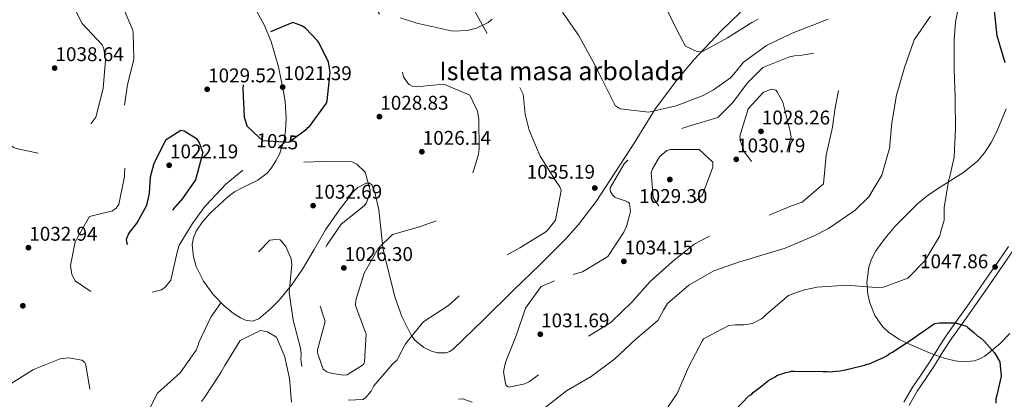
# Model space of a CAD drawing. Units: metres. Extents: x 573165 to 580025, y 4742701 to 4747404.
# Drawn here: x 577192 to 577724, y 4745759 to 4745964 of the extents above; entities that cross this region are included whole.
import ezdxf
from ezdxf.enums import TextEntityAlignment as Align

# ---------------------------------------------------------------- set-up
doc = ezdxf.new("R2010")
doc.units = ezdxf.units.M
doc.header["$MEASUREMENT"] = 0
doc.linetypes.add('DGN Style 2', pattern=[85.5032, 51.30192, -34.20128])
doc.linetypes.add('DGN Style 3', pattern=[119.70448, 85.5032, -34.20128])
for name, color, linetype, lineweight in [('Nivel 17', 7, 'Continuous', 0), ('Nivel 21', 7, 'Continuous', 0), ('Nivel 22', 7, 'Continuous', 0), ('Nivel 35', 7, 'Continuous', 0), ('Nivel 4', 7, 'Continuous', 0), ('Nivel 41', 7, 'Continuous', 0), ('Nivel 48', 7, 'Continuous', 0), ('Nivel 5', 7, 'Continuous', 0), ('Nivel 57', 7, 'Continuous', 0), ('Nivel 59', 7, 'Continuous', 0), ('Nivel 7', 7, 'Continuous', 0)]:
    doc.layers.add(name, color=color, linetype=linetype, lineweight=lineweight)
doc.styles.add('Style-arial', font='arial.shx', dxfattribs={"bigfont": 'arialbig.shx'})
doc.styles.add('Style-Arial Narrow', font='txt')
doc.styles.add('Style-Helvetica-Narrow-Oblique', font='txt')

# ---------------------------------------------------------------- blocks, each defined once
blk = doc.blocks.new('5PATER_9')
at = {"layer": 'Nivel 7', "linetype": 'Continuous', "lineweight": 0}
h = blk.add_hatch(color=51, dxfattribs=at)
edge = h.paths.add_edge_path()
edge.add_ellipse((0, 0), major_axis=(-1.09, -1.12), ratio=0.999422, start_angle=0, end_angle=360)
blk = doc.blocks.new('5PERFI_17')
at = {"layer": 'Nivel 17', "linetype": 'Continuous', "lineweight": 0}
h = blk.add_hatch(color=7, dxfattribs=at)
edge = h.paths.add_edge_path()
edge.add_arc((0, 0), 1.56, 315.3135, 675.3135)
blk = doc.blocks.new('5PERFI_16')
at = {"layer": 'Nivel 17', "color": 7, "linetype": 'Continuous', "lineweight": 0}
blk.add_blockref('5PERFI_17', (0, 0), dxfattribs=at)

msp = doc.modelspace()

# ---------------------------------------------------------------- linework, layer by layer
at = {"layer": 'Nivel 21', "color": 7, "linetype": 'DGN Style 3', "lineweight": 0}
msp.add_polyline3d([(577726.19, 4745841.58, 1047.74), (577720.91, 4745833.73, 1047.86), (577712.95, 4745822.32, 1048.22), (577704.97, 4745810.93, 1048.71), (577698.48, 4745801.8, 1049.3), (577692.01, 4745792.64, 1050.18), (577687.7, 4745785.9, 1051.31), (577683.52, 4745779.12, 1052.43), (577678.81, 4745772.2, 1053.04), (577674.19, 4745765.25, 1053.65), (577669.65, 4745757.52, 1054.51)], dxfattribs=at)
at = {"layer": 'Nivel 21', "color": 7, "linetype": 'Continuous', "lineweight": 0}
msp.add_polyline3d([(577672.49, 4745755.9, 1054.51), (577676.96, 4745763.52, 1053.65), (577681.52, 4745770.38, 1053.04), (577686.26, 4745777.34, 1052.43), (577690.47, 4745784.17, 1051.31), (577694.72, 4745790.82, 1050.18), (577701.15, 4745799.91, 1049.3), (577707.64, 4745809.05, 1048.71), (577715.62, 4745820.45, 1048.22), (577723.6, 4745831.89, 1047.86), (577728.9, 4745839.76, 1047.74)], dxfattribs=at)
at = {"layer": 'Nivel 22', "color": 30, "linetype": 'DGN Style 2', "lineweight": 30, "elevation": 1025, "flags": 128}
msp.add_lwpolyline([(577318.53, 4745903.05), (577322.97, 4745898.97), (577337.19, 4745898.04), (577344.79, 4745903.62)], dxfattribs=at)
at = {"layer": 'Nivel 35', "color": 92, "linetype": 'DGN Style 3', "lineweight": 0}
for points in [[(577334.36, 4745925.13, 1025.1), (577335.16, 4745919.96, 1025.74), (577335.84, 4745910.91, 1028.58), (577335.49, 4745904.15, 1031.41), (577334.62, 4745899.11, 1033.52), (577332.12, 4745891.59, 1036.05), (577330.25, 4745887.87, 1036.8), (577327.93, 4745884.16, 1037.06), (577325.43, 4745881.2, 1037), (577320.37, 4745877.4, 1036.7), (577311.99, 4745873.27, 1035.91), (577307.87, 4745871.11, 1035.41), (577304.05, 4745868.39, 1034.86), (577294.71, 4745859.6, 1032.72), (577290.6, 4745854.89, 1031.7), (577287.18, 4745850, 1031.2), (577285.59, 4745846.26, 1031.21), (577285.01, 4745842.69, 1031.35), (577285.59, 4745835.98, 1031.85), (577287.19, 4745830.76, 1032.36), (577291.09, 4745822.98, 1033.25), (577296.35, 4745815.77, 1034.13), (577302.29, 4745809.53, 1035.15), (577307.24, 4745805.4, 1036.1), (577311, 4745803.04, 1036.8), (577313.75, 4745801.87, 1037.27), (577317.64, 4745801.33, 1037.8), (577321.05, 4745802.59, 1038.04), (577327.32, 4745807.93, 1037.42), (577331.95, 4745812.72, 1036.29), (577338.57, 4745820.77, 1034.24), (577344.53, 4745829.35, 1032.67), (577350.85, 4745840.05, 1031.54), (577357.06, 4745850.71, 1030.71), (577364.35, 4745861.27, 1031.14), (577372.26, 4745871.43, 1031.69), (577374.56, 4745873.59, 1031.26), (577379.03, 4745875.89, 1030.06), (577380.96, 4745875.93, 1029.6), (577382.22, 4745874.81, 1029.49), (577383.97, 4745870.12, 1029.82), (577385.82, 4745861.45, 1030.47), (577387.26, 4745847.9, 1031.48), (577388.09, 4745841.15, 1031.97), (577389.43, 4745834.58, 1032.42), (577394.7, 4745813.97, 1033.76), (577398.22, 4745803.78, 1034.42), (577403.3, 4745793.73, 1035.11), (577405.33, 4745791.06, 1035.34), (577410.15, 4745787.12, 1035.87), (577414.37, 4745785.06, 1036.29), (577417.61, 4745784.2, 1036.59), (577422.19, 4745784.24, 1036.93), (577424.22, 4745784.95, 1037.02), (577425.97, 4745786.19, 1037.06), (577442.39, 4745802, 1037.06), (577458.74, 4745817.99, 1037.06), (577472.85, 4745831.83, 1037.06), (577486.88, 4745845.76, 1037.06), (577493.87, 4745853.51, 1037.1), (577503.35, 4745865.99, 1037.27), (577523.87, 4745897.52, 1038.39), (577535.41, 4745916.25, 1039.99), (577546.91, 4745931.58, 1041.91), (577556.15, 4745942.52, 1043.54), (577570.85, 4745958.17, 1046.04), (577586.35, 4745973.09, 1048.28)], [(577318.2, 4745971.9, 1024.5), (577323.85, 4745961.35, 1024.86), (577327.59, 4745952.33, 1024.98), (577331.6, 4745938.73, 1024.94), (577334.36, 4745925.13, 1025.1)], [(577447.05, 4745964.52, 1031.64), (577444.97, 4745962.67, 1031.2), (577438.71, 4745959.55, 1031.04), (577433.62, 4745958.35, 1031.06), (577425.82, 4745958.07, 1031.12), (577406.41, 4745962.22, 1030.35), (577397.34, 4745965.21, 1029.89)], [(577725.1, 4745916.08, 1052.46), (577719.99, 4745903.74, 1048.91), (577716.88, 4745897.87, 1047.32), (577713.25, 4745892.25, 1046.33), (577709.65, 4745888.01, 1045.89), (577702.14, 4745881.75, 1045.2), (577689.39, 4745873.66, 1044.46), (577683.04, 4745869.48, 1044.24), (577677.13, 4745864.77, 1044.14), (577665.04, 4745852.6, 1044.09), (577659.59, 4745846.1, 1044.17), (577654.63, 4745839.36, 1044.38), (577652.21, 4745834.88, 1044.59), (577650.77, 4745830.52, 1044.81), (577649.76, 4745822.27, 1045.26), (577650.25, 4745815.87, 1045.63), (577651.33, 4745811.13, 1045.9), (577654.08, 4745804.4, 1046.27), (577658.19, 4745798.44, 1046.58), (577661.63, 4745795.14, 1046.69), (577667.33, 4745791.46, 1046.72), (577673.55, 4745788.54, 1046.82), (577683.6, 4745784.17, 1047.6), (577691.49, 4745781.29, 1048.56), (577697.4, 4745779.85, 1049.33), (577701.72, 4745779.37, 1049.86), (577707.89, 4745779.94, 1050.47), (577710.79, 4745780.92, 1050.65), (577713.51, 4745782.44, 1050.72), (577721.59, 4745789, 1050.47), (577727.01, 4745794.71, 1050.02)]]:
    msp.add_polyline3d(points, dxfattribs=at)
at = {"layer": 'Nivel 4', "color": 30, "linetype": 'Continuous', "lineweight": 30, "elevation": 1050, "flags": 128}
for points in [[(577724.47, 4745940.95), (577720.09, 4745955.42), (577718.49, 4745970.84)], [(577629.38, 4745773.95), (577635.21, 4745774.49), (577638.37, 4745775.01), (577639.54, 4745775.34), (577648.36, 4745777.56), (577649.85, 4745778.07), (577651.02, 4745778.24), (577652.18, 4745778.75), (577659, 4745781.95), (577660.66, 4745782.79), (577662.32, 4745783.97), (577663.15, 4745784.47), (577674.11, 4745791.53), (577678.76, 4745794.89), (577679.59, 4745795.4), (577686.23, 4745800.1), (577688.9, 4745800.45), (577693.57, 4745800.47), (577694.9, 4745800.48), (577697.4, 4745800.33), (577703.58, 4745798.53), (577704.25, 4745797.86), (577707.26, 4745795.38), (577709.77, 4745793.23), (577710.95, 4745792.4), (577713.29, 4745790.25), (577718.66, 4745784.28), (577721.52, 4745779.29), (577722.23, 4745771.63), (577719.95, 4745761.28), (577719.46, 4745759.28), (577719.47, 4745756.95)], [(577574.68, 4745749.32), (577585.95, 4745760.89), (577587.28, 4745761.73), (577588.44, 4745762.9), (577592.09, 4745765.59), (577596.57, 4745769.28), (577597.73, 4745769.95), (577600.06, 4745771.29), (577601.05, 4745771.97), (577605.88, 4745773.66), (577607.88, 4745774), (577609.04, 4745774.34), (577610.37, 4745774.35), (577625.88, 4745774.1), (577628.21, 4745774.12), (577629.38, 4745773.95)]]:
    msp.add_lwpolyline(points, dxfattribs=at)
at = {"layer": 'Nivel 4', "color": 30, "linetype": 'DGN Style 3', "lineweight": 30, "elevation": 1025, "flags": 128}
for points in [[(577344.79, 4745903.62), (577346.94, 4745905.2), (577347.52, 4745905.87), (577348.35, 4745906.55), (577357.57, 4745919.06), (577357.89, 4745920.31), (577359.57, 4745935.71), (577358.62, 4745941.39), (577353.21, 4745952.06), (577352.7, 4745952.73), (577346.22, 4745959.64), (577344.21, 4745960.88), (577341.44, 4745962.03), (577339.43, 4745962.61), (577325, 4745956.76), (577317.76, 4745949.7), (577316.93, 4745948.27), (577312.75, 4745933.03), (577312.29, 4745926.67), (577313.12, 4745911.71), (577314.49, 4745906.78), (577318.53, 4745903.05)], [(577262.37, 4745879.24), (577264.34, 4745886.69), (577270.87, 4745899.52), (577278.87, 4745904.5), (577280.55, 4745904.17), (577287.26, 4745900.03), (577288.7, 4745897.61), (577290.81, 4745892.35), (577286.8, 4745877.61), (577279.66, 4745867.54), (577276.17, 4745863.51), (577275.51, 4745862.83), (577266.05, 4745849.82), (577263.72, 4745845.79), (577259.31, 4745842.26), (577252.38, 4745841.13), (577250.45, 4745842.29), (577249.86, 4745843.29), (577249.6, 4745844.21), (577249.51, 4745845.38), (577249.76, 4745846.56), (577250.66, 4745848.65), (577255.23, 4745854.45), (577260.45, 4745864.01), (577261.75, 4745869.62), (577261.83, 4745870.45), (577262.37, 4745879.24)]]:
    msp.add_lwpolyline(points, dxfattribs=at)
at = {"layer": 'Nivel 5', "color": 30, "linetype": 'DGN Style 3', "lineweight": 0, "flags": 128}
for points, elevation in [([(577476.1, 4745849.55), (577477.43, 4745850.81), (577481.42, 4745855.93), (577484.51, 4745871.83), (577483.66, 4745873.92), (577481.39, 4745877.34), (577473.04, 4745890.5), (577467.11, 4745904.44), (577465.05, 4745913.12), (577463.82, 4745923.9), (577458.41, 4745935.25), (577449.4, 4745947.32), (577448.97, 4745948.57), (577448.38, 4745949.57), (577440.86, 4745963.25), (577433.18, 4745977.09), (577423.49, 4745989.57), (577410.32, 4745998.2), (577402.18, 4746003.01), (577397.22, 4746007.41), (577396.72, 4746008.25), (577395.71, 4746009.83), (577394.51, 4746013.92), (577392.25, 4746028.96), (577391.11, 4746039.24), (577391.06, 4746049.36), (577391.1, 4746056.3), (577391.49, 4746062.49), (577391.48, 4746063.74), (577391.33, 4746076.12), (577389.57, 4746091.99), (577389.23, 4746093), (577384.31, 4746106.6), (577376.04, 4746119.93), (577369.21, 4746129.76), (577360.28, 4746142.84), (577351.76, 4746155.26), (577341, 4746166.15), (577329.32, 4746176.29), (577320.74, 4746185.44), (577314.26, 4746193.69), (577299.85, 4746198.37), (577287.81, 4746197.39), (577285.14, 4746196.37), (577271.64, 4746188.52), (577267.97, 4746186.58), (577266.63, 4746185.98), (577261.05, 4746182.69), (577248.89, 4746173.18), (577237.75, 4746161.99), (577234.42, 4746158.55), (577232.18, 4746156.69), (577223.43, 4746151.13), (577220.35, 4746148.52), (577216.56, 4746137.04), (577216.4, 4746136.21), (577216.4, 4746120.4), (577216.68, 4746115.55), (577216.68, 4746114.55), (577217.26, 4746100.59), (577216.43, 4746085.03), (577216.35, 4746069.14), (577216.6, 4746052.75), (577216.94, 4746037.12), (577215.97, 4746030.59), (577211.03, 4746016.01), (577212.04, 4746000.71), (577212.55, 4745997.71), (577216.72, 4745985.69)], 1035), ([(577378.3, 4746087.75), (577376.1, 4746093.26), (577369.33, 4746107.02), (577362.07, 4746120.78), (577357.93, 4746127.95), (577357.34, 4746128.61), (577349.17, 4746139.36), (577348.58, 4746140.11), (577346.31, 4746142.6), (577345.72, 4746143.18), (577341.09, 4746149.01), (577331.16, 4746160.75), (577330.32, 4746161.5), (577319.05, 4746173.14), (577310.89, 4746182.88), (577295.73, 4746186.73), (577286.21, 4746184.42), (577275.03, 4746180.26), (577261.6, 4746173.41), (577260.85, 4746172.82), (577256.85, 4746169.87), (577253.86, 4746167.18), (577247.37, 4746160.79), (577244.8, 4746156.93), (577239.43, 4746145.78), (577228.45, 4746134.43), (577226.53, 4746118.7), (577226.11, 4746103.4), (577224.6, 4746088.34), (577224.11, 4746072.36), (577224.69, 4746057.23), (577224.61, 4746042.01), (577226.11, 4746026.13), (577229.62, 4746011.35), (577233.97, 4745996.15), (577236.68, 4745989.31), (577242.59, 4745979.73), (577243.01, 4745978.81), (577243.69, 4745977.89), (577246.98, 4745972.39), (577252.82, 4745958.46), (577253, 4745957.12), (577253.41, 4745942.66), (577249.97, 4745929.09), (577247.63, 4745913.78), (577248.8, 4745898.73), (577248.63, 4745883.59), (577248.4, 4745881), (577248.41, 4745879.41), (577248.24, 4745878.57), (577245.31, 4745864.34), (577243.82, 4745862.33), (577241.82, 4745860.98), (577229.46, 4745857.9), (577221.67, 4745844.23), (577219.15, 4745831.42), (577219.93, 4745826.57), (577221.7, 4745823.16), (577234.54, 4745814.45), (577244.66, 4745814.33), (577258.79, 4745815.83), (577268.31, 4745818.23), (577270.39, 4745819.66), (577273.46, 4745823.44), (577276.81, 4745838.51), (577277.96, 4745842.36), (577285.17, 4745854.02), (577291.89, 4745863.26), (577292.47, 4745863.93), (577303.2, 4745875.36), (577314.94, 4745885.21), (577320.28, 4745887.16), (577322.03, 4745887.51), (577340.51, 4745887.11), (577355.98, 4745887.52), (577371.54, 4745887.44), (577373.97, 4745886.12), (577378.42, 4745881.79), (577381.24, 4745872.03), (577381.24, 4745871.19), (577379.27, 4745865.24), (577377.85, 4745863.56), (577365.45, 4745853.79), (577357.73, 4745842.29), (577351.44, 4745830.72), (577350.59, 4745818.59), (577350.76, 4745817.42), (577351.1, 4745816.42), (577352.87, 4745813.75), (577356.79, 4745801.15), (577352.77, 4745785.82), (577352.7, 4745784.74), (577352.87, 4745783.73), (577355.76, 4745775.39), (577357.77, 4745773.98), (577360.79, 4745772.99), (577366.81, 4745772.1), (577368.74, 4745772.28), (577377.49, 4745777.85), (577378.06, 4745779.19), (577379.07, 4745794.41)], 1030), ([(577379.07, 4745794.41), (577378.73, 4745795.16), (577373.3, 4745809.77), (577373.37, 4745812.69), (577377.97, 4745827.27), (577385.59, 4745840.52), (577393.33, 4745848.17), (577407.85, 4745852.35), (577422.29, 4745857.36), (577432.1, 4745868.96), (577437.29, 4745883.03), (577439.75, 4745891.58), (577440.07, 4745894.42), (577439.98, 4745910.23), (577439.21, 4745914.74), (577435.06, 4745923.41), (577421.06, 4745929.44), (577406.02, 4745927.94), (577403.93, 4745928.26), (577402.25, 4745929.17), (577401.57, 4745929.92), (577399.21, 4745933.33), (577395.79, 4745948.28), (577393.74, 4745955.88), (577389.78, 4745961.55), (577387.59, 4745964.8), (577379.99, 4745977.8), (577379.31, 4745979.63), (577377.22, 4745994.59), (577379.82, 4746009.83), (577382.27, 4746020.21), (577382.68, 4746021.13), (577382.84, 4746021.97), (577384.6, 4746036.95), (577384.93, 4746038.29), (577386.63, 4746049.08), (577385.45, 4746065.13), (577381.36, 4746079.74), (577378.73, 4746086.84), (577378.3, 4746087.75)], 1030), ([(577216.72, 4745985.69), (577220.22, 4745972.33), (577225.46, 4745962.15), (577236.23, 4745950.59), (577237.24, 4745948.42), (577238.11, 4745942.32), (577236.77, 4745926.93), (577232.84, 4745911.6), (577225.79, 4745902.03), (577219.79, 4745897.65), (577215.37, 4745895.7), (577204.86, 4745891.3), (577189.87, 4745894.56), (577188.61, 4745895.06), (577187.61, 4745895.72), (577184.67, 4745898.55), (577181.82, 4745914), (577182.67, 4745926.97), (577184.51, 4745941.95), (577183.67, 4745957.75), (577185.85, 4745972.31), (577185.98, 4745979.33), (577185.89, 4745980.25), (577186.05, 4745981.84), (577186.59, 4745989.87), (577185.47, 4745996.05), (577177.15, 4746003.12), (577174.56, 4746003.27), (577171.89, 4746002.67), (577170.81, 4746001.91), (577160.75, 4745990.65), (577150.28, 4745978.22), (577139.47, 4745966.95), (577133.41, 4745958.14), (577129.69, 4745951.01), (577122.46, 4745942.19), (577121.63, 4745941.44), (577116.72, 4745936.64), (577104.07, 4745926.37), (577098.5, 4745920.49), (577097.25, 4745920.06), (577086.48, 4745916.74), (577079.19, 4745919.29), (577069.84, 4745931.54), (577068.74, 4745934.37), (577065.48, 4745949.49), (577065.68, 4745958.77), (577066.09, 4745960.7), (577073.2, 4745974.87), (577073.7, 4745975.54), (577074.11, 4745976.38), (577076.68, 4745981.25), (577081.36, 4745995.91), (577081.11, 4745997.07), (577079.92, 4746000.16), (577077.56, 4746003.24), (577076.55, 4746003.74), (577073.96, 4746004.31), (577066.69, 4746003.85), (577052.17, 4745997.25), (577042.02, 4745988), (577033.98, 4745975.24), (577028.7, 4745962.25), (577027.37, 4745960.99), (577014.45, 4745952.22), (577013.87, 4745951.55), (577004.49, 4745939.71), (577003.74, 4745939.12), (577002.99, 4745938.28), (576992.76, 4745927.19), (576992.19, 4745926.01), (576988.68, 4745910.11), (576989.45, 4745905.34), (576989.63, 4745904.51), (576989.97, 4745903.76), (576996.53, 4745896.02), (576997.2, 4745895.43), (577003.25, 4745891.45), (577006.51, 4745890.05), (577010.2, 4745888.48), (577010.96, 4745888.07), (577011.96, 4745887.82), (577012.97, 4745887.24), (577013.81, 4745886.49), (577014.99, 4745884.74), (577016.44, 4745879.99), (577016.45, 4745877.48), (577012.98, 4745868.85), (577010.91, 4745865.15), (577000.1, 4745855.48), (576990.04, 4745843.63), (576989.21, 4745842.79), (576979.92, 4745829.61), (576973.19, 4745822.13), (576972.6, 4745821.55), (576972.19, 4745820.79), (576963.9, 4745808.03), (576958.92, 4745800.23), (576958.42, 4745799.56), (576957.76, 4745798.13), (576952.23, 4745784.22)], 1035), ([(577491.01, 4745826.53), (577492.68, 4745827.05), (577494.77, 4745827.56), (577495.94, 4745827.98), (577509.61, 4745836.17), (577518.4, 4745849.35), (577519.8, 4745852.45), (577521.85, 4745860.57), (577521.33, 4745864.83), (577520.65, 4745865.58), (577519.65, 4745866.08), (577514.2, 4745867.89), (577513.53, 4745868.39), (577512.19, 4745869.55), (577511.09, 4745871.38), (577510.92, 4745872.3), (577510.91, 4745873.3), (577518.53, 4745886.39), (577524.52, 4745892.28), (577525.35, 4745892.87), (577538.77, 4745901.64), (577553.54, 4745906.73), (577569.15, 4745911.42), (577577.14, 4745919.24), (577585.27, 4745930.32), (577593.43, 4745938.31), (577607.94, 4745944.16), (577610.62, 4745944.59), (577614.8, 4745944.95), (577630.17, 4745947.63), (577632.18, 4745947.39), (577632.93, 4745946.97), (577633.69, 4745946.31), (577634.28, 4745945.39), (577635.81, 4745940.3), (577635.36, 4745931.35), (577635.11, 4745930.34), (577632.43, 4745915.44), (577631.15, 4745906.15), (577627.72, 4745890.92), (577626.3, 4745875.44), (577614.73, 4745865.68), (577608.88, 4745863.64), (577594.2, 4745857.54), (577584.85, 4745854.64), (577569.41, 4745849.79), (577556.4, 4745842.86), (577544.41, 4745833.35), (577532.59, 4745822.83), (577522.62, 4745811.57), (577511.89, 4745801.06), (577511.22, 4745800.55), (577499.09, 4745793.13), (577498.42, 4745792.63), (577485.85, 4745782.77), (577484.02, 4745781.51), (577476.53, 4745775.11), (577472.53, 4745772.5), (577471.53, 4745771.74), (577467.28, 4745768.71), (577464.78, 4745767.44), (577456.17, 4745765.72), (577455.34, 4745766.05), (577454.75, 4745766.63), (577454.32, 4745767.55), (577453.29, 4745773.98), (577453.93, 4745777.58), (577454.51, 4745779.59), (577460.29, 4745793.84), (577465.22, 4745808.42), (577473.11, 4745819.41), (577473.69, 4745820), (577487.62, 4745826.18), (577490.46, 4745826.53), (577491.01, 4745826.53)], 1035), ([(577587.25, 4745887.52), (577586.07, 4745889.35), (577583.29, 4745892.85), (577581.34, 4745898.53), (577580.99, 4745901.28), (577585.51, 4745915.94), (577593.74, 4745925.1), (577598.16, 4745926.63), (577600.42, 4745926.06), (577601.27, 4745925.23), (577604.31, 4745919.55), (577608.32, 4745903.86), (577608.76, 4745900.85), (577604.41, 4745885.86), (577602.74, 4745884.68), (577594.05, 4745883.37), (577590.37, 4745883.94), (577587.25, 4745887.52)], 1030), ([(577537.21, 4745863.58), (577535.61, 4745865.83), (577534.09, 4745868.08), (577533.1, 4745881.7), (577533.76, 4745883.55), (577537.65, 4745890.17), (577541.65, 4745893.46), (577543.57, 4745894.05), (577559.04, 4745893.97), (577566.52, 4745887.24), (577566.37, 4745884.48), (577560.76, 4745869.65), (577551.94, 4745860.99), (577551.03, 4745860.48), (577540.5, 4745858.33), (577539.75, 4745858.74), (577539.07, 4745859.33), (577537.21, 4745863.58)], 1030), ([(577031, 4745709.56), (577035.73, 4745715.02), (577049.32, 4745722.54), (577052.82, 4745724.4), (577064.47, 4745734.66), (577077.22, 4745744.27), (577088.97, 4745751.85), (577089.8, 4745752.19), (577095.22, 4745754.65), (577096.89, 4745755.07), (577100.9, 4745755.51), (577102.58, 4745755.36), (577105.76, 4745755.12), (577120.66, 4745751.78), (577121.25, 4745751.11), (577123.1, 4745748.86), (577123.44, 4745747.95), (577123.53, 4745747.11), (577123.45, 4745746.11), (577121.49, 4745738.49), (577120.32, 4745736.64), (577108.5, 4745726.87), (577104.85, 4745722.67), (577103.52, 4745720.74), (577101.33, 4745708.61), (577102.33, 4745707.77), (577103.76, 4745707.2), (577107.27, 4745706.63), (577118.05, 4745708.28), (577130.72, 4745716.96), (577141.77, 4745728.39), (577153.68, 4745738.24), (577158.35, 4745741.03), (577159.27, 4745741.45), (577161.93, 4745743.05), (577162.85, 4745743.48), (577170.35, 4745749.04), (577170.25, 4745750.29), (577171.34, 4745751.3), (577177.66, 4745757.77), (577178.32, 4745758.7), (577181.15, 4745761.89), (577185.72, 4745766.68), (577199.14, 4745775.2), (577213.57, 4745780.88), (577218.33, 4745781.58), (577225.28, 4745780.28), (577226.88, 4745778.95), (577227.47, 4745777.7), (577229.98, 4745762.41), (577235.16, 4745747.72), (577250.48, 4745744.12), (577252.32, 4745744.47), (577255.07, 4745745.4), (577257.49, 4745746.84), (577258.74, 4745748.1), (577259.73, 4745749.69), (577266.27, 4745762.35), (577278.42, 4745773.38), (577287.13, 4745785.71), (577288.29, 4745788.81), (577288.53, 4745789.74), (577294.98, 4745803.4), (577302.45, 4745813.73), (577312.25, 4745825.74), (577318.22, 4745835.81), (577318.96, 4745836.73), (577326.86, 4745845.14), (577331.54, 4745845.66), (577332.47, 4745845.17), (577333.31, 4745844.5), (577335.58, 4745841.67), (577338.54, 4745834.91), (577338.89, 4745831.74), (577337.39, 4745816.76), (577339.56, 4745801.81), (577343.57, 4745786.77), (577343.92, 4745783.6), (577343.77, 4745780.75), (577345.34, 4745768.81), (577346.1, 4745768.23), (577360.27, 4745761.36), (577369.23, 4745758.57), (577377.25, 4745759.03), (577378.59, 4745759.87), (577381.75, 4745763.57), (577383.23, 4745766.34), (577393.29, 4745778.1), (577395.7, 4745780.37), (577396.12, 4745781.13), (577400.25, 4745789.09), (577409.47, 4745800.43), (577410.14, 4745801.1), (577423.47, 4745809.79), (577434.79, 4745819.8), (577438.53, 4745823.25), (577440.36, 4745825.18), (577452.43, 4745835.7), (577462.1, 4745841.02), (577462.93, 4745841.45), (577476.1, 4745849.55)], 1035)]:
    msp.add_lwpolyline(points, dxfattribs=dict(at, elevation=elevation))
at = {"layer": 'Nivel 5', "color": 30, "linetype": 'Continuous', "lineweight": 0, "flags": 128}
for points, elevation in [([(577700.74, 4745978.24), (577697.57, 4745962.92), (577696.86, 4745953.55), (577696.87, 4745952.63), (577696.87, 4745937.16), (577697.45, 4745922.28), (577697.38, 4745920.94), (577697.55, 4745905.39), (577696.88, 4745889.83), (577694.35, 4745878.78), (577694.02, 4745877.94), (577691.42, 4745862.46), (577691.53, 4745858.61), (577691.45, 4745857.78), (577691.54, 4745856.86), (577691.46, 4745855.94), (577689.41, 4745848.57), (577689.08, 4745847.48), (577681.13, 4745833.97), (577671.81, 4745824.55), (577658.63, 4745819.72), (577654.53, 4745819.44), (577638.89, 4745820.69), (577622.75, 4745819.69), (577615.99, 4745818.15), (577611.65, 4745816.78), (577607.39, 4745815.09), (577595.32, 4745804.9), (577593.41, 4745803.05), (577592.74, 4745802.55), (577587.91, 4745800.1), (577583.39, 4745799.32), (577579.55, 4745799.3), (577578.54, 4745799.38), (577575.12, 4745799.03), (577561.44, 4745791.84), (577560.86, 4745790.92), (577553.25, 4745776.41), (577547.22, 4745762.16), (577538.59, 4745749.57)], 1045), ([(577485.08, 4745968.21), (577493.85, 4745955.88), (577501.53, 4745941.79), (577506.52, 4745931.95), (577513.62, 4745917.85), (577516.31, 4745916.03), (577531.79, 4745914.19), (577546.65, 4745917.7), (577561.26, 4745923.3), (577566.84, 4745926.25), (577575.92, 4745932.83), (577577.75, 4745934.76), (577582.98, 4745941.15), (577595.48, 4745950.16), (577609.32, 4745956.93), (577623.67, 4745962.52), (577628.85, 4745964.39)], 1040), ([(577540.39, 4745972.18), (577547.15, 4745958.34), (577551.63, 4745949.92), (577558.09, 4745946.77), (577560.76, 4745946.96), (577574.35, 4745954.39), (577587.52, 4745962.74), (577590.86, 4745964.43)], 1045), ([(577684.11, 4745966.11), (577675.32, 4745953.35), (577669.97, 4745938.44), (577665.78, 4745923.45), (577663.19, 4745908.55), (577662.17, 4745896.59), (577662.17, 4745895.33), (577657.82, 4745880.17), (577650.78, 4745868.51), (577643.38, 4745861.36), (577642.13, 4745860.35), (577628.96, 4745851.33), (577620.87, 4745847.28), (577619.87, 4745846.94), (577605.52, 4745840.75), (577590.66, 4745836.16), (577582.23, 4745833.77), (577581.4, 4745833.6), (577567.04, 4745828.5), (577553.54, 4745820.74), (577541.97, 4745810.81), (577540.81, 4745809.04), (577539.73, 4745807.2), (577536.75, 4745801.75), (577524.76, 4745791.56), (577513.37, 4745781.05), (577500.71, 4745771.45), (577487.37, 4745763.68), (577474.88, 4745753.91)], 1040), ([(577338.64, 4745757.6), (577337.57, 4745770.39), (577337.39, 4745771.31), (577336.02, 4745777.65), (577335.08, 4745782), (577330.5, 4745792.68), (577325.64, 4745795.58), (577321.87, 4745796.23), (577310.86, 4745790.81), (577302.66, 4745777.39), (577300.42, 4745773.53), (577299.84, 4745772.69), (577291.63, 4745760.1), (577289.97, 4745757.92)], 1040), ([(577436.39, 4745757.55), (577431.2, 4745759.28), (577428.94, 4745759.1)], 1040)]:
    msp.add_lwpolyline(points, dxfattribs=dict(at, elevation=elevation))
at = {"layer": 'Nivel 57', "color": 92, "linetype": 'DGN Style 3', "lineweight": 0}
msp.add_polyline3d([(577727.01, 4745794.71, 1050.02), (577721.59, 4745789, 1050.47), (577713.51, 4745782.44, 1050.72), (577710.79, 4745780.92, 1050.65), (577707.89, 4745779.94, 1050.47), (577701.72, 4745779.37, 1049.86), (577697.4, 4745779.85, 1049.33), (577691.49, 4745781.29, 1048.56), (577683.6, 4745784.17, 1047.6), (577673.55, 4745788.54, 1046.82), (577667.33, 4745791.46, 1046.72), (577661.63, 4745795.14, 1046.69), (577658.19, 4745798.44, 1046.58), (577654.08, 4745804.4, 1046.27), (577651.33, 4745811.13, 1045.9), (577650.25, 4745815.87, 1045.63), (577649.76, 4745822.27, 1045.26), (577650.77, 4745830.52, 1044.81), (577652.21, 4745834.88, 1044.59), (577654.63, 4745839.36, 1044.38), (577659.59, 4745846.1, 1044.17), (577665.04, 4745852.6, 1044.09), (577677.13, 4745864.77, 1044.14), (577683.04, 4745869.48, 1044.24), (577689.39, 4745873.66, 1044.46), (577702.14, 4745881.75, 1045.2), (577709.65, 4745888.01, 1045.89), (577713.25, 4745892.25, 1046.33), (577716.88, 4745897.87, 1047.32), (577719.99, 4745903.74, 1048.91), (577725.1, 4745916.08, 1052.46)], dxfattribs=at)
at = {"layer": 'Nivel 59', "color": 7, "linetype": 'Continuous', "lineweight": 0}
for points in [[(577318.2, 4745971.9, 1024.5), (577323.85, 4745961.35, 1024.86), (577327.59, 4745952.33, 1024.98), (577331.6, 4745938.73, 1024.94), (577334.36, 4745925.13, 1025.1), (577335.16, 4745919.96, 1025.74), (577335.84, 4745910.91, 1028.58), (577335.49, 4745904.15, 1031.41), (577334.62, 4745899.11, 1033.52), (577332.12, 4745891.59, 1036.05), (577330.25, 4745887.87, 1036.8), (577327.93, 4745884.16, 1037.06), (577325.43, 4745881.2, 1037), (577320.37, 4745877.4, 1036.7), (577311.99, 4745873.27, 1035.91), (577307.87, 4745871.11, 1035.41), (577304.05, 4745868.39, 1034.86), (577294.71, 4745859.6, 1032.72), (577290.6, 4745854.89, 1031.7), (577287.18, 4745850, 1031.2), (577285.59, 4745846.26, 1031.21), (577285.01, 4745842.69, 1031.35), (577285.59, 4745835.98, 1031.85), (577287.19, 4745830.76, 1032.36), (577291.09, 4745822.98, 1033.25), (577296.35, 4745815.77, 1034.13), (577302.29, 4745809.53, 1035.15), (577307.24, 4745805.4, 1036.1), (577311, 4745803.04, 1036.8), (577313.75, 4745801.87, 1037.27), (577317.64, 4745801.33, 1037.8), (577321.05, 4745802.59, 1038.04), (577327.32, 4745807.93, 1037.42), (577331.95, 4745812.72, 1036.29), (577338.57, 4745820.77, 1034.24), (577344.53, 4745829.35, 1032.67), (577350.85, 4745840.05, 1031.54), (577357.06, 4745850.71, 1030.71), (577364.35, 4745861.27, 1031.14), (577372.26, 4745871.43, 1031.69), (577374.56, 4745873.59, 1031.26), (577379.03, 4745875.89, 1030.06), (577380.96, 4745875.93, 1029.6), (577382.22, 4745874.81, 1029.49), (577383.97, 4745870.12, 1029.82), (577385.82, 4745861.45, 1030.47), (577387.26, 4745847.9, 1031.48), (577388.09, 4745841.15, 1031.97), (577389.43, 4745834.58, 1032.42), (577394.7, 4745813.97, 1033.76), (577398.22, 4745803.78, 1034.42), (577403.3, 4745793.73, 1035.11), (577405.33, 4745791.06, 1035.34), (577410.15, 4745787.12, 1035.87), (577414.37, 4745785.06, 1036.29), (577417.61, 4745784.2, 1036.59), (577422.19, 4745784.24, 1036.93), (577424.22, 4745784.95, 1037.02), (577425.97, 4745786.19, 1037.06), (577442.39, 4745802, 1037.06), (577458.74, 4745817.99, 1037.06), (577472.85, 4745831.83, 1037.06), (577486.88, 4745845.76, 1037.06), (577493.87, 4745853.51, 1037.1), (577503.35, 4745865.99, 1037.27), (577523.87, 4745897.52, 1038.39), (577535.41, 4745916.25, 1039.99), (577546.91, 4745931.58, 1041.91), (577556.15, 4745942.52, 1043.54), (577570.85, 4745958.17, 1046.04), (577586.35, 4745973.09, 1048.28)], [(577447.05, 4745964.52, 1031.64), (577444.97, 4745962.67, 1031.2), (577438.71, 4745959.55, 1031.04), (577433.62, 4745958.35, 1031.06), (577425.82, 4745958.07, 1031.12), (577406.41, 4745962.22, 1030.35), (577397.34, 4745965.21, 1029.89)]]:
    msp.add_polyline3d(points, dxfattribs=at)

# ---------------------------------------------------------------- block references
at = {"layer": 'Nivel 17', "color": 7, "linetype": 'Continuous', "lineweight": 0}
msp.add_blockref('5PERFI_16', (577193.42, 4745809.62, 1033.09), dxfattribs=at)
at = {"layer": 'Nivel 7', "color": 51, "linetype": 'Continuous', "lineweight": 0}
for p in [(577210.61, 4745938.05, 1038.64), (577293.05, 4745926.58, 1029.52), (577333.89, 4745927.77, 1021.39), (577386.2, 4745911.8, 1028.83), (577592.47, 4745903.82, 1028.26), (577409.13, 4745892.84, 1026.14), (577579.1, 4745888.73, 1030.79), (577272.51, 4745885.53, 1022.18), (577543.18, 4745877.83, 1029.3), (577502.61, 4745873.25, 1035.19), (577350.31, 4745863.72, 1032.69), (577196.44, 4745841.02, 1032.94), (577518.34, 4745833.62, 1034.15), (577366.95, 4745830.07, 1026.3), (577719.01, 4745830.57, 1047.86), (577473.15, 4745794.25, 1031.69)]:
    msp.add_blockref('5PATER_9', p, dxfattribs=at)

# ---------------------------------------------------------------- texts
at = {"layer": 'Nivel 41', "color": 7, "linetype": 'Continuous', "lineweight": 0, "style": 'Style-arial'}
for s, p in [('1038.64', (577211.06, 4745941.8, 1038.64)), ('1029.52', (577293.57, 4745930.33, 1029.52)), ('1021.39', (577334.34, 4745931.52, 1021.39)), ('1028.83', (577386.65, 4745915.55, 1028.83)), ('1028.26', (577592.92, 4745907.57, 1028.26)), ('1026.14', (577409.59, 4745896.59, 1026.14)), ('1030.79', (577579.56, 4745892.48, 1030.79)), ('1022.19', (577272.96, 4745889.28, 1022.18)), ('1035.19', (577465.82, 4745878.26, 1035.19)), ('1032.69', (577350.76, 4745867.47, 1032.69)), ('1029.30', (577526.59, 4745865.16, 1029.3)), ('1032.94', (577196.89, 4745844.77, 1032.94)), ('1034.15', (577518.79, 4745837.37, 1034.15)), ('1026.30', (577367.4, 4745833.81, 1026.3)), ('1047.86', (577678.43, 4745829.9, 1047.86)), ('1031.69', (577473.6, 4745798, 1031.69))]:
    msp.add_text(s, height=7.5, dxfattribs=at).set_placement(p)
at = {"layer": 'Nivel 41', "color": 30, "linetype": 'Continuous', "lineweight": 0, "style": 'Style-Helvetica-Narrow-Oblique'}
msp.add_text('1025', height=7.5, rotation=356.2785, dxfattribs=at).set_placement((577331.05, 4745898.44, 1025), align=Align.MIDDLE_CENTER)
at = {"layer": 'Nivel 48', "color": 6, "linetype": 'Continuous', "lineweight": 0, "style": 'Style-Arial Narrow'}
msp.add_text('Isleta masa arbolada', height=10, dxfattribs=at).set_placement((577484.8, 4745936.49, 1037.92), align=Align.MIDDLE_CENTER)

doc.saveas('drawing.dxf')
